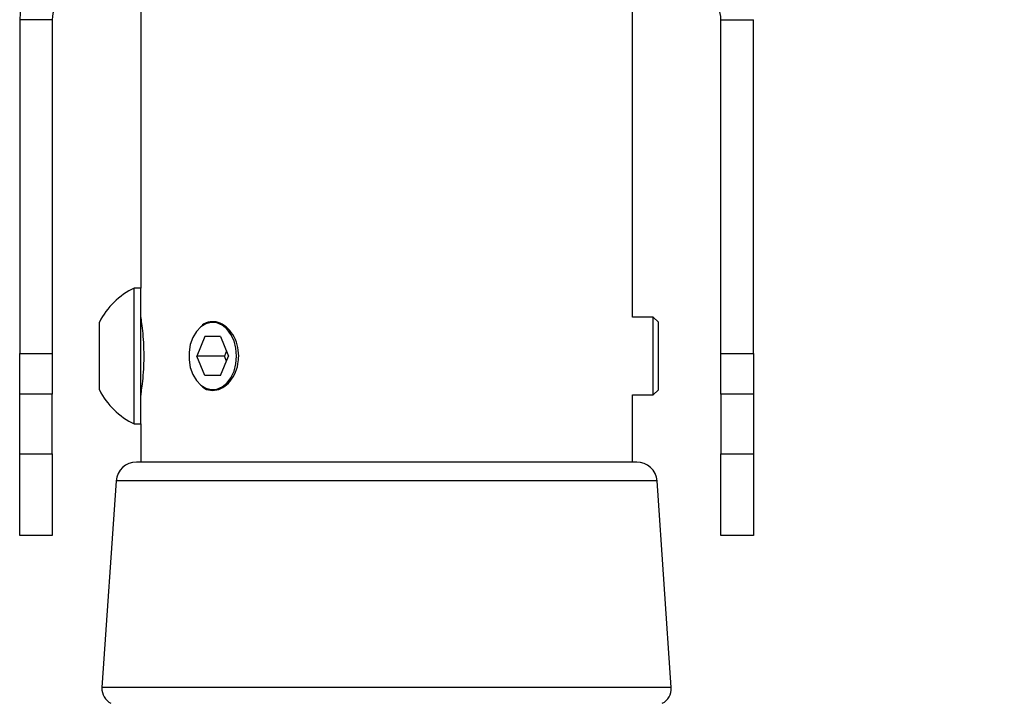
# Model space of a CAD drawing. Extents: x 5 to 292, y 5 to 205.
# Drawn here: x 112 to 153, y 113 to 141 of the extents above; entities that cross this region are included whole.
import ezdxf

# ---------------------------------------------------------------- set-up
doc = ezdxf.new("R2010")
doc.units = 0
doc.layers.get('0').update_dxf_attribs({"linetype": 'CONTINUOUS'})
doc.dimstyles.new('SLDDIMSTYLE0', dxfattribs={"dimtxt": 0.18, "dimasz": 6, "dimexe": 0, "dimexo": 0.0625, "dimgap": 0, "dimtad": 0, "dimtih": 1, "dimtoh": 1, "dimdec": 0, "dimrnd": 1e-09, "dimzin": 0, "dimtxsty": 'STANDARD', "dimsah": 1, "dimcen": 0.09, "dimazin": 3, "dimtfac": 6, "dimtdec": 0, "dimtofl": 0, "dimtmove": 0, "dimatfit": 3, "dimtolj": 1, "dimtzin": 0})

msp = doc.modelspace()

# ---------------------------------------------------------------- linework, layer by layer
at = {"color": 7, "linetype": 'CONTINUOUS'}
for p, q in [((117.2073, 142.3685), (117.2073, 130.1455)), ((137.3156, 128.956), (137.3156, 142.3685)), ((113.5948, 141.1185), (112.2615, 141.1185)), ((112.2615, 141.1185), (112.2615, 127.4759)), ((113.5948, 141.1185), (113.5948, 127.4759)), ((140.9281, 141.1185), (142.2615, 141.1185)), ((140.9281, 127.4759), (140.9281, 141.1185)), ((142.2615, 127.4759), (142.2615, 141.1185)), ((117.2073, 130.1455), (116.9448, 130.1455)), ((116.9448, 125.7111), (116.9448, 130.1455)), ((117.2073, 125.7111), (117.2073, 130.1455)), ((138.164, 128.956), (137.3156, 128.956)), ((138.374, 128.746), (138.164, 128.956)), ((138.164, 126.4211), (138.164, 128.956)), ((115.5224, 126.5398), (115.5224, 128.757)), ((138.374, 126.5464), (138.374, 128.746)), ((119.828, 128.1622), (119.504, 127.3685)), ((120.4761, 128.1622), (119.828, 128.1622)), ((120.4761, 128.1622), (120.8002, 127.3685)), ((112.2615, 125.8077), (112.2615, 127.4759)), ((112.2615, 127.4759), (113.5948, 127.4759)), ((113.5948, 127.4759), (113.5948, 125.8077)), ((119.828, 126.5747), (119.504, 127.3685)), ((120.6295, 127.3685), (119.504, 127.3685)), ((120.4761, 126.5747), (120.8002, 127.3685)), ((120.7148, 127.5775), (120.6295, 127.3685)), ((120.7148, 127.1595), (120.6295, 127.3685)), ((140.9281, 127.4759), (142.2615, 127.4759)), ((140.9281, 125.8077), (140.9281, 127.4759)), ((142.2615, 127.4759), (142.2615, 125.8077)), ((115.5224, 125.9799), (115.5224, 126.5398)), ((120.4761, 126.5747), (119.828, 126.5747)), ((138.164, 125.781), (138.164, 126.4211)), ((138.374, 125.991), (138.374, 126.5464)), ((138.164, 125.781), (138.374, 125.991)), ((113.5948, 125.8077), (112.2615, 125.8077)), ((112.2615, 123.3685), (112.2615, 125.8077)), ((113.5948, 123.3685), (113.5948, 125.8077)), ((116.9448, 124.5914), (116.9448, 125.7111)), ((117.2073, 124.5914), (117.2073, 125.7111)), ((137.3156, 125.781), (138.164, 125.781)), ((137.3156, 123.0351), (137.3156, 125.781)), ((142.2615, 125.8077), (140.9281, 125.8077)), ((140.9281, 125.8077), (140.9281, 123.3685)), ((142.2615, 125.8077), (142.2615, 123.3685)), ((116.9448, 124.5914), (117.2073, 124.5914)), ((117.2073, 124.5914), (117.2073, 123.0351)), ((112.2615, 123.3685), (113.5948, 123.3685)), ((112.2615, 120.0351), (112.2615, 123.3685)), ((113.5948, 123.3685), (113.5948, 120.0351)), ((140.9281, 123.3685), (142.2615, 123.3685)), ((140.9281, 120.0351), (140.9281, 123.3685)), ((142.2615, 123.3685), (142.2615, 120.0351)), ((137.4836, 123.0351), (117.0393, 123.0351)), ((116.2079, 122.2592), (115.6254, 113.8119)), ((138.8975, 113.8119), (138.315, 122.2592)), ((113.5948, 120.0351), (112.2615, 120.0351)), ((142.2615, 120.0351), (140.9281, 120.0351))]:
    msp.add_line(p, q, dxfattribs=at)
at = {"color": 8, "linetype": 'CONTINUOUS'}
for p, q in [((138.315, 122.2592), (116.2079, 122.2592)), ((138.8975, 113.8119), (115.6254, 113.8119))]:
    msp.add_line(p, q, dxfattribs=at)
at = {"color": 7, "linetype": 'CONTINUOUS', "flags": 128}
msp.add_lwpolyline([(121.1261, 127.3685), (121.0999, 127.6862), (121.0225, 127.9867), (120.8983, 128.2539), (120.7337, 128.4734), (120.5379, 128.6333), (120.3212, 128.7251), (120.0954, 128.7437), (119.8727, 128.6881), (119.6651, 128.5615), (119.4836, 128.3705), (119.3383, 128.1254), (119.2368, 127.8396), (119.1846, 127.5284), (119.1846, 127.2086), (119.2368, 126.8973), (119.3383, 126.6115), (119.4836, 126.3665), (119.6651, 126.1755), (119.8727, 126.0488), (120.0954, 125.9933), (120.3212, 126.0119), (120.5379, 126.1036), (120.7337, 126.2635), (120.8983, 126.483), (121.0225, 126.7502), (121.0999, 127.0508), (121.1261, 127.3685)], dxfattribs=at)
at = {"color": 7, "linetype": 'CONTINUOUS'}
for centre, radius, start, end in [((114.8448, 141.1185), 2.5833, 90, 180), ((114.8448, 141.1185), 1.25, 90, 180), ((139.6781, 141.1185), 1.25, 0, 90), ((118.2668, 127.3685), 3.0757, 115.45656, 153.16288), ((118.2668, 127.3685), 3.0757, 206.83712, 244.54344), ((117.0393, 122.2018), 0.8333, 90, 176.05481), ((137.4836, 122.2018), 0.8333, 3.94519, 90), ((116.2905, 113.766), 0.6667, 176.05481, 243.43495), ((138.2325, 113.766), 0.6667, 296.56505, 3.94519)]:
    msp.add_arc(centre, radius, start, end, dxfattribs=at)
for points, knots in [([(117.3464, 127.3685), (117.3433, 127.5544), (117.337, 127.926), (117.2932, 128.4235), (117.2455, 128.7982), (117.2108, 129.0139), (117.2107, 129.0143), (117.2107, 129.0145)], [0, 0, 0, 0, 0.2128245, 0.4255777, 0.6401772, 0.8560189, 1, 1, 1, 1]), ([(121.2157, 127.3685), (121.2032, 127.5257), (121.1783, 127.84), (120.9869, 128.259), (120.7123, 128.5791), (120.3793, 128.766), (120.0414, 128.7863), (119.7867, 128.7038), (119.6782, 128.5762), (119.6501, 128.5432)], [0, 0, 0, 0, 0.1571538, 0.3142702, 0.4723549, 0.6310847, 0.78877, 0.9453655, 1, 1, 1, 1]), ([(117.2078, 125.7047), (117.2104, 125.7205), (117.2159, 125.7524), (117.258, 126.0265), (117.3064, 126.4393), (117.3409, 126.914), (117.3448, 127.2353), (117.3464, 127.3685)], [0, 0, 0, 0, 0.2051645, 0.4170922, 0.6314455, 0.8471893, 1, 1, 1, 1]), ([(119.6495, 126.1951), (119.7063, 126.1395), (119.8504, 125.9987), (120.1454, 125.9397), (120.485, 126.013), (120.8034, 126.242), (121.0543, 126.5959), (121.1949, 126.9934), (121.2097, 127.2601), (121.2157, 127.3685)], [0, 0, 0, 0, 0.1031865, 0.2612872, 0.4180456, 0.5747293, 0.7327068, 0.8913711, 1, 1, 1, 1])]:
    msp.add_open_spline(points, degree=3, knots=knots, dxfattribs=at)

# ---------------------------------------------------------------- leaders
msp.add_leader([(175.4254, 157.7018), (150.6119, 87.2072)], dimstyle='SLDDIMSTYLE0', dxfattribs=at)

doc.saveas('drawing.dxf')
